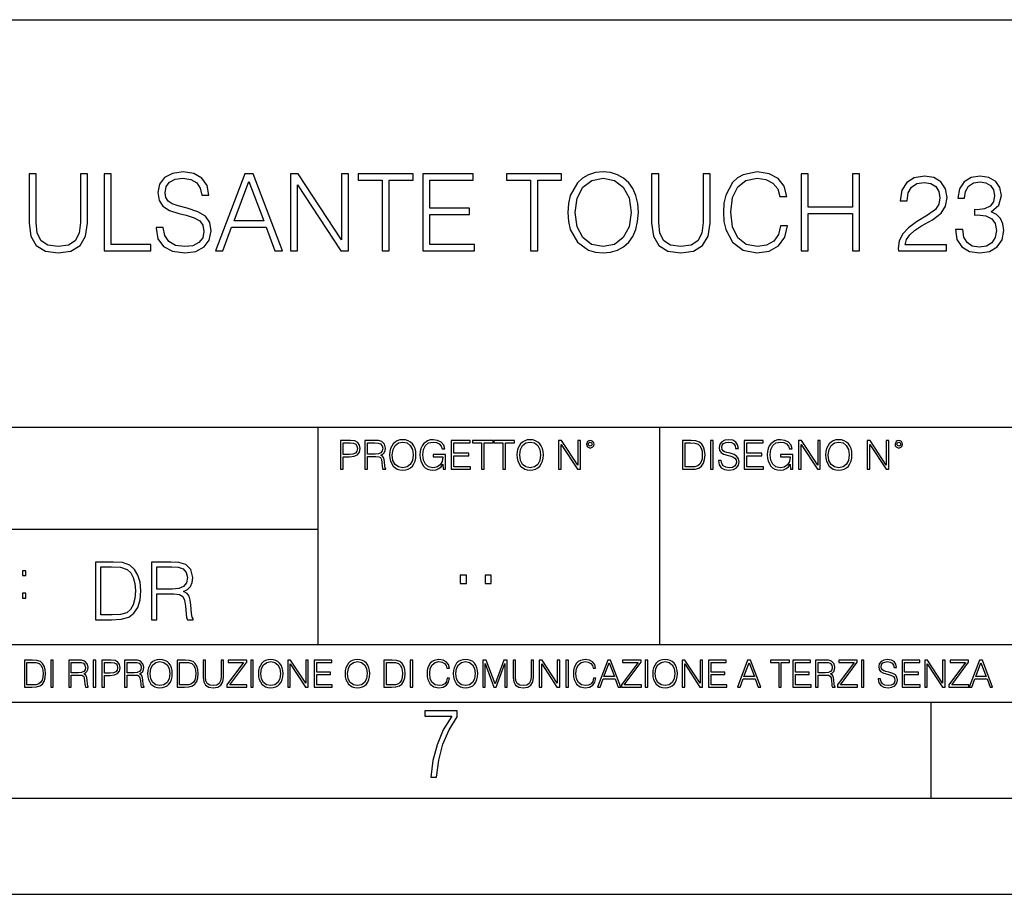
# Model space of a CAD drawing. Extents: x 0 to 420, y 0 to 297.
# Drawn here: x 314 to 366, y 0 to 46 of the extents above; entities that cross this region are included whole.
import ezdxf

# ---------------------------------------------------------------- set-up
doc = ezdxf.new("R2010")
doc.units = 0
doc.layers.get('0').update_dxf_attribs({"linetype": 'CONTINUOUS'})

msp = doc.modelspace()

# ---------------------------------------------------------------- linework, layer by layer
at = {"color": 7}
for p, q in [((234.999802, 45.500252), (410, 45.500252)), ((254.999802, 24.300249), (410, 24.300249)), ((329.999786, 13.00025), (329.999786, 24.300249)), ((347.77301, 13.00025), (347.77301, 24.300249)), ((234.999802, 19.00025), (329.999786, 19.00025)), ((234.999802, 13.00025), (410, 13.00025)), ((25.000401, 9.99976), (410, 9.99976)), ((234.999802, 10.00025), (410, 10.00025)), ((361.875, 4.99976), (361.875, 9.99976)), ((267.5, 4.99976), (415, 4.99976)), ((0, 0), (420, 0)), ((0, 0), (420, 0))]:
    msp.add_line(p, q, dxfattribs=at)
for points in [[(314.966034, 37.476517), (314.966034, 34.906281), (315.060608, 34.233124), (315.34433, 33.749119), (315.81723, 33.465389), (316.484802, 33.36525), (317.146851, 33.465389), (317.61972, 33.749119), (317.909027, 34.233124), (318.009155, 34.906281), (318.009155, 37.476517), (317.641968, 37.476517), (317.641968, 34.956348), (317.575226, 34.394459), (317.369385, 33.999466), (317.013336, 33.765808), (316.484802, 33.693485), (315.950745, 33.765808), (315.594696, 33.999466), (315.394409, 34.394459), (315.333221, 34.956348), (315.333221, 37.476517)], [(318.87146, 33.476517), (321.291504, 33.476517), (321.291504, 33.804749), (319.238647, 33.804749), (319.238647, 37.476517), (318.87146, 37.476517)], [(321.569641, 34.689312), (321.569641, 34.661495), (321.664215, 34.105167), (321.953522, 33.699047), (322.420837, 33.454262), (323.060608, 33.36525), (323.633636, 33.4487), (324.067566, 33.676796), (324.340179, 34.038406), (324.440308, 34.522415), (324.362427, 34.950787), (324.134338, 35.273457), (323.744904, 35.51268), (323.183014, 35.696266), (322.715698, 35.813095), (322.409698, 35.913235), (322.203857, 36.052315), (322.081482, 36.241467), (322.042542, 36.497379), (322.098175, 36.814487), (322.276184, 37.053707), (322.565491, 37.198353), (322.96048, 37.253986), (323.372162, 37.192791), (323.683716, 37.020329), (323.872864, 36.742165), (323.94519, 36.363861), (324.323486, 36.363861), (324.223328, 36.875683), (323.956299, 37.259548), (323.539062, 37.498772), (322.977173, 37.582218), (322.426392, 37.498772), (322.014709, 37.281803), (321.753235, 36.94244), (321.664215, 36.508507), (321.730988, 36.085697), (321.931274, 35.790844), (322.27063, 35.579437), (322.754639, 35.423664), (323.132935, 35.32909), (323.550171, 35.195572), (323.839478, 35.034237), (324.006378, 34.806141), (324.062012, 34.483471), (323.995239, 34.155235), (323.800537, 33.904888), (323.488983, 33.743553), (323.066162, 33.693485), (322.587738, 33.760242), (322.237244, 33.95496), (322.020264, 34.266502), (321.947968, 34.689312)], [(324.662842, 33.476517), (325.046692, 33.476517), (325.502899, 34.700439), (327.305389, 34.700439), (327.756012, 33.476517), (328.139893, 33.476517), (326.621124, 37.476517), (326.18161, 37.476517)], [(328.562714, 33.476517), (328.929871, 33.476517), (328.929871, 36.909061), (331.177429, 33.476517), (331.583557, 33.476517), (331.583557, 37.476517), (331.21637, 37.476517), (331.21637, 34.043972), (328.968811, 37.476517), (328.562714, 37.476517)], [(333.330444, 33.476517), (333.697601, 33.476517), (333.697601, 37.148285), (334.943787, 37.148285), (334.943787, 37.476517), (332.084259, 37.476517), (332.084259, 37.148285), (333.330444, 37.148285)], [(335.438904, 33.476517), (338.125977, 33.476517), (338.125977, 33.804749), (335.806091, 33.804749), (335.806091, 35.368034), (337.864502, 35.368034), (337.864502, 35.696266), (335.806091, 35.696266), (335.806091, 37.148285), (338.059235, 37.148285), (338.059235, 37.476517), (335.438904, 37.476517)], [(341.046692, 33.476517), (341.413879, 33.476517), (341.413879, 37.148285), (342.660065, 37.148285), (342.660065, 37.476517), (339.800537, 37.476517), (339.800537, 37.148285), (341.046692, 37.148285)], [(342.982727, 35.473736), (343.010559, 35.000854), (343.110687, 34.589172), (343.477875, 33.927143), (344.056458, 33.509895), (344.412506, 33.404194), (344.813049, 33.36525), (345.208038, 33.404194), (345.564087, 33.509895), (345.881195, 33.682358), (346.148254, 33.927143), (346.35965, 34.227558), (346.515411, 34.589172), (346.609985, 35.000854), (346.648926, 35.473736), (346.61554, 35.941051), (346.515411, 36.352734), (346.35965, 36.714348), (346.148254, 37.020329), (345.881195, 37.259548), (345.564087, 37.432011), (345.208038, 37.543278), (344.813049, 37.582218), (344.412506, 37.543278), (344.056458, 37.432011), (343.744904, 37.259548), (343.477875, 37.020329), (343.110687, 36.352734), (343.010559, 35.935486)], [(347.338776, 37.476517), (347.338776, 34.906281), (347.43335, 34.233124), (347.717072, 33.749119), (348.189972, 33.465389), (348.857544, 33.36525), (349.519592, 33.465389), (349.992462, 33.749119), (350.281738, 34.233124), (350.381897, 34.906281), (350.381897, 37.476517), (350.014709, 37.476517), (350.014709, 34.956348), (349.947968, 34.394459), (349.742126, 33.999466), (349.386078, 33.765808), (348.857544, 33.693485), (348.323486, 33.765808), (347.967438, 33.999466), (347.767151, 34.394459), (347.705963, 34.956348), (347.705963, 37.476517)], [(354.048096, 34.78389), (353.936829, 34.322136), (353.686493, 33.977211), (353.313751, 33.765808), (352.835297, 33.693485), (352.256714, 33.810314), (351.822784, 34.155235), (351.544617, 34.722691), (351.450043, 35.490425), (351.544617, 36.247032), (351.81723, 36.797798), (352.245605, 37.137157), (352.824188, 37.253986), (353.280365, 37.187225), (353.641968, 36.998074), (353.892334, 36.697659), (354.009155, 36.308228), (354.370758, 36.308228), (354.237244, 36.831177), (353.920135, 37.231731), (353.441711, 37.487644), (352.824188, 37.582218), (352.100952, 37.437572), (351.800537, 37.265114), (351.544617, 37.02589), (351.194122, 36.369423), (351.099548, 35.952179), (351.071747, 35.484863), (351.099548, 35.00642), (351.194122, 34.589172), (351.539062, 33.921577), (352.089813, 33.504333), (352.813049, 33.36525), (353.45282, 33.465389), (353.942383, 33.737991), (354.265076, 34.183052), (354.409698, 34.78389)], [(355.116241, 33.476517), (355.483429, 33.476517), (355.483429, 35.41254), (357.775513, 35.41254), (357.775513, 33.476517), (358.14267, 33.476517), (358.14267, 37.476517), (357.775513, 37.476517), (357.775513, 35.740772), (355.483429, 35.740772), (355.483429, 37.476517), (355.116241, 37.476517)], [(325.625275, 35.028671), (326.39859, 37.087086), (327.177429, 35.028671)], [(343.361023, 35.473736), (343.466736, 36.219215), (343.761597, 36.781105), (344.223328, 37.131592), (344.813049, 37.253986), (345.408325, 37.131592), (345.864502, 36.781105), (346.164917, 36.224777), (346.27063, 35.473736), (346.164917, 34.717129), (345.864502, 34.160801), (345.408325, 33.810314), (344.813049, 33.693485), (344.217773, 33.810314), (343.761597, 34.160801), (343.461182, 34.717129)], [(360.167694, 33.476517), (362.676758, 33.476517), (362.676758, 33.788059), (360.529327, 33.788059), (360.596069, 34.060661), (360.76297, 34.311008), (361.013336, 34.539104), (361.3638, 34.767197), (361.942383, 35.095432), (362.387451, 35.440357), (362.621124, 35.807533), (362.699005, 36.241467), (362.61554, 36.70322), (362.376343, 37.059269), (362.003601, 37.281803), (361.519592, 37.36525), (360.991058, 37.276237), (360.601654, 37.02589), (360.351288, 36.625336), (360.256714, 36.07457), (360.623901, 36.07457), (360.679535, 36.491817), (360.85199, 36.792233), (361.130157, 36.970257), (361.508453, 37.037018), (361.847809, 36.981384), (362.109283, 36.825611), (362.27063, 36.569702), (362.331818, 36.230343), (362.27063, 35.902107), (362.09259, 35.623943), (361.686493, 35.323528), (361.119019, 34.984165), (360.696228, 34.678185), (360.395813, 34.355515), (360.217773, 33.999466), (360.16214, 33.593346)], [(363.132935, 34.589172), (363.132935, 34.578045), (363.21637, 34.066223), (363.466736, 33.68792), (363.861725, 33.4487), (364.395813, 33.36525), (364.913177, 33.4487), (365.308167, 33.676796), (365.558533, 34.043972), (365.647552, 34.527977), (365.603027, 34.872902), (365.475067, 35.156628), (365.269226, 35.368034), (364.985504, 35.507114), (365.386078, 35.846474), (365.525146, 36.358295), (365.447266, 36.769981), (365.230286, 37.087086), (364.879822, 37.292927), (364.423615, 37.36525), (363.94519, 37.281803), (363.583557, 37.059269), (363.349915, 36.692093), (363.255341, 36.208088), (363.60025, 36.208088), (363.661438, 36.569702), (363.822784, 36.842304), (364.07312, 37.009201), (364.41806, 37.070396), (364.72403, 37.014763), (364.963257, 36.870117), (365.119019, 36.642025), (365.174652, 36.358295), (365.113464, 36.030064), (364.94101, 35.801968), (364.651703, 35.657322), (364.262268, 35.612816), (364.123199, 35.618382), (364.123199, 35.334652), (364.2901, 35.340218), (364.718475, 35.290146), (365.024445, 35.139938), (365.208038, 34.889591), (365.269226, 34.539104), (365.208038, 34.166363), (365.035583, 33.888199), (364.751862, 33.715736), (364.373535, 33.660107), (364.011932, 33.721302), (363.739319, 33.904888), (363.566864, 34.19418), (363.51123, 34.589172)], [(331.166687, 22.109638), (331.304382, 22.109638), (331.304382, 22.760542), (331.623566, 22.760542), (331.867645, 22.785578), (332.042908, 22.864853), (332.147217, 22.998373), (332.182678, 23.188219), (332.151398, 23.371807), (332.057495, 23.503241), (331.905212, 23.582518), (331.690338, 23.609638), (331.166687, 23.609638)], [(332.426758, 22.109638), (332.564453, 22.109638), (332.564453, 22.781404), (333.002563, 22.781404), (333.150696, 22.766802), (333.240387, 22.716732), (333.286285, 22.618679), (333.309235, 22.462212), (333.325928, 22.264019), (333.33844, 22.170139), (333.359314, 22.109638), (333.511597, 22.109638), (333.511597, 22.130501), (333.480316, 22.178484), (333.463623, 22.268192), (333.444855, 22.493505), (333.430237, 22.620766), (333.403137, 22.718817), (333.348877, 22.791836), (333.25708, 22.841906), (333.359314, 22.896147), (333.436493, 22.975424), (333.482391, 23.081821), (333.499084, 23.211168), (333.451111, 23.411446), (333.315491, 23.549137), (333.140259, 23.601294), (332.92746, 23.609638), (332.426758, 23.609638)], [(333.711884, 22.858595), (333.722321, 22.681265), (333.759857, 22.526884), (333.897552, 22.278624), (334.114532, 22.122156), (334.248047, 22.082518), (334.398254, 22.067913), (334.546387, 22.082518), (334.679901, 22.122156), (334.798798, 22.186829), (334.898956, 22.278624), (334.978241, 22.391279), (335.036652, 22.526884), (335.072113, 22.681265), (335.0867, 22.858595), (335.074188, 23.033838), (335.036652, 23.188219), (334.978241, 23.323824), (334.898956, 23.438568), (334.798798, 23.528275), (334.679901, 23.592949), (334.546387, 23.634672), (334.398254, 23.649277), (334.248047, 23.634672), (334.114532, 23.592949), (333.997711, 23.528275), (333.897552, 23.438568), (333.759857, 23.188219), (333.722321, 23.031752)], [(336.503265, 22.109638), (336.613831, 22.109638), (336.613831, 22.879457), (335.987976, 22.879457), (335.987976, 22.756371), (336.482391, 22.756371), (336.482391, 22.750111), (336.44693, 22.512281), (336.342621, 22.337038), (336.177826, 22.228554), (335.958771, 22.191002), (335.741791, 22.236898), (335.576965, 22.370417), (335.470581, 22.583212), (335.43512, 22.864853), (335.470581, 23.148581), (335.576965, 23.355118), (335.745972, 23.482378), (335.975433, 23.52619), (336.150696, 23.501154), (336.294647, 23.430222), (336.396851, 23.319653), (336.453186, 23.173616), (336.595062, 23.173616), (336.52829, 23.371807), (336.398956, 23.522017), (336.211182, 23.615896), (335.973358, 23.649277), (335.825226, 23.634672), (335.691711, 23.595034), (335.478912, 23.440653), (335.399658, 23.327997), (335.341248, 23.194479), (335.30368, 23.038012), (335.293243, 22.862768), (335.30368, 22.685438), (335.339142, 22.528971), (335.472656, 22.278624), (335.568634, 22.186829), (335.685455, 22.122156), (335.816895, 22.082518), (335.965027, 22.067913), (336.134003, 22.090862), (336.282135, 22.149277), (336.401031, 22.245243), (336.488647, 22.37459)], [(336.918427, 22.109638), (337.926086, 22.109638), (337.926086, 22.232725), (337.056122, 22.232725), (337.056122, 22.818956), (337.828033, 22.818956), (337.828033, 22.942045), (337.056122, 22.942045), (337.056122, 23.486551), (337.901031, 23.486551), (337.901031, 23.609638), (336.918427, 23.609638)], [(338.499786, 22.109638), (338.637482, 22.109638), (338.637482, 23.486551), (339.104797, 23.486551), (339.104797, 23.609638), (338.032471, 23.609638), (338.032471, 23.486551), (338.499786, 23.486551)], [(339.60965, 22.109638), (339.747345, 22.109638), (339.747345, 23.486551), (340.214661, 23.486551), (340.214661, 23.609638), (339.142334, 23.609638), (339.142334, 23.486551), (339.60965, 23.486551)], [(340.335663, 22.858595), (340.3461, 22.681265), (340.383667, 22.526884), (340.521332, 22.278624), (340.738312, 22.122156), (340.871826, 22.082518), (341.022034, 22.067913), (341.170166, 22.082518), (341.30368, 22.122156), (341.422607, 22.186829), (341.522736, 22.278624), (341.60202, 22.391279), (341.660431, 22.526884), (341.695892, 22.681265), (341.71051, 22.858595), (341.697968, 23.033838), (341.660431, 23.188219), (341.60202, 23.323824), (341.522736, 23.438568), (341.422607, 23.528275), (341.30368, 23.592949), (341.170166, 23.634672), (341.022034, 23.649277), (340.871826, 23.634672), (340.738312, 23.592949), (340.62149, 23.528275), (340.521332, 23.438568), (340.383667, 23.188219), (340.3461, 23.031752)], [(342.50119, 22.109638), (342.638855, 22.109638), (342.638855, 23.396843), (343.481689, 22.109638), (343.634003, 22.109638), (343.634003, 23.609638), (343.496307, 23.609638), (343.496307, 22.322433), (342.653473, 23.609638), (342.50119, 23.609638)], [(343.949036, 23.411446), (343.963623, 23.334255), (344.005341, 23.271669), (344.145142, 23.21534), (344.284912, 23.271669), (344.32663, 23.334255), (344.343323, 23.411446), (344.32663, 23.486551), (344.284912, 23.551224), (344.220215, 23.592949), (344.145142, 23.609638), (344.067932, 23.592949), (344.005341, 23.551224)], [(349.29248, 23.609638), (348.939911, 23.609638), (348.939911, 22.109638), (349.352997, 22.109638), (349.607513, 22.12007), (349.801514, 22.174311), (349.935028, 22.278624), (350.035187, 22.428831), (350.095673, 22.62285), (350.116547, 22.862768), (350.095673, 23.085995), (350.041443, 23.271669), (349.951721, 23.41979), (349.832825, 23.528275), (349.634613, 23.59712), (349.394714, 23.609638)], [(350.404449, 22.109638), (350.542145, 22.109638), (350.542145, 23.609638), (350.404449, 23.609638)], [(350.81543, 22.564436), (350.81543, 22.554005), (350.850891, 22.345383), (350.959381, 22.193087), (351.134613, 22.101294), (351.374542, 22.067913), (351.589417, 22.099207), (351.752136, 22.184742), (351.85437, 22.320347), (351.891937, 22.50185), (351.862732, 22.662489), (351.777191, 22.783491), (351.631134, 22.873199), (351.420441, 22.942045), (351.245209, 22.985855), (351.130463, 23.023407), (351.053253, 23.075563), (351.007355, 23.146496), (350.992767, 23.242462), (351.013611, 23.361376), (351.080383, 23.451084), (351.188873, 23.505327), (351.336975, 23.52619), (351.491364, 23.503241), (351.608185, 23.438568), (351.679138, 23.334255), (351.706238, 23.192392), (351.848114, 23.192392), (351.810577, 23.384325), (351.710419, 23.528275), (351.553955, 23.617983), (351.343262, 23.649277), (351.136719, 23.617983), (350.98233, 23.536619), (350.884277, 23.409361), (350.850891, 23.246634), (350.875946, 23.088081), (350.95105, 22.97751), (351.078308, 22.898233), (351.259796, 22.839819), (351.401672, 22.804354), (351.558136, 22.754284), (351.666626, 22.693783), (351.729187, 22.608248), (351.750061, 22.487246), (351.725037, 22.364159), (351.652008, 22.270279), (351.535187, 22.209778), (351.376617, 22.191002), (351.197205, 22.216036), (351.065765, 22.289055), (350.984406, 22.405884), (350.957306, 22.564436)], [(352.15271, 22.109638), (353.160339, 22.109638), (353.160339, 22.232725), (352.290405, 22.232725), (352.290405, 22.818956), (353.062286, 22.818956), (353.062286, 22.942045), (352.290405, 22.942045), (352.290405, 23.486551), (353.135315, 23.486551), (353.135315, 23.609638), (352.15271, 23.609638)], [(354.562286, 22.109638), (354.672882, 22.109638), (354.672882, 22.879457), (354.046997, 22.879457), (354.046997, 22.756371), (354.541443, 22.756371), (354.541443, 22.750111), (354.505981, 22.512281), (354.401672, 22.337038), (354.236847, 22.228554), (354.017792, 22.191002), (353.800812, 22.236898), (353.636017, 22.370417), (353.529602, 22.583212), (353.494141, 22.864853), (353.529602, 23.148581), (353.636017, 23.355118), (353.804993, 23.482378), (354.034485, 23.52619), (354.209717, 23.501154), (354.353668, 23.430222), (354.455902, 23.319653), (354.512238, 23.173616), (354.654083, 23.173616), (354.587341, 23.371807), (354.457977, 23.522017), (354.270233, 23.615896), (354.03241, 23.649277), (353.884277, 23.634672), (353.750763, 23.595034), (353.537964, 23.440653), (353.458679, 23.327997), (353.400269, 23.194479), (353.362732, 23.038012), (353.352295, 22.862768), (353.362732, 22.685438), (353.398193, 22.528971), (353.531708, 22.278624), (353.627655, 22.186829), (353.744507, 22.122156), (353.875916, 22.082518), (354.024048, 22.067913), (354.193024, 22.090862), (354.341156, 22.149277), (354.460083, 22.245243), (354.547699, 22.37459)], [(354.977448, 22.109638), (355.115143, 22.109638), (355.115143, 23.396843), (355.957977, 22.109638), (356.110291, 22.109638), (356.110291, 23.609638), (355.972595, 23.609638), (355.972595, 22.322433), (355.129761, 23.609638), (354.977448, 23.609638)], [(356.3815, 22.858595), (356.391937, 22.681265), (356.429474, 22.526884), (356.567169, 22.278624), (356.784149, 22.122156), (356.917664, 22.082518), (357.067871, 22.067913), (357.215973, 22.082518), (357.349518, 22.122156), (357.468414, 22.186829), (357.568573, 22.278624), (357.647827, 22.391279), (357.706238, 22.526884), (357.74173, 22.681265), (357.756317, 22.858595), (357.743805, 23.033838), (357.706238, 23.188219), (357.647827, 23.323824), (357.568573, 23.438568), (357.468414, 23.528275), (357.349518, 23.592949), (357.215973, 23.634672), (357.067871, 23.649277), (356.917664, 23.634672), (356.784149, 23.592949), (356.667297, 23.528275), (356.567169, 23.438568), (356.429474, 23.188219), (356.391937, 23.031752)], [(358.546997, 22.109638), (358.684692, 22.109638), (358.684692, 23.396843), (359.527527, 22.109638), (359.67981, 22.109638), (359.67981, 23.609638), (359.542145, 23.609638), (359.542145, 22.322433), (358.69931, 23.609638), (358.546997, 23.609638)], [(359.994843, 23.411446), (360.00946, 23.334255), (360.051178, 23.271669), (360.190948, 23.21534), (360.330719, 23.271669), (360.372467, 23.334255), (360.38913, 23.411446), (360.372467, 23.486551), (360.330719, 23.551224), (360.266052, 23.592949), (360.190948, 23.609638), (360.11377, 23.592949), (360.051178, 23.551224)], [(331.304382, 22.883631), (331.304382, 23.486551), (331.684082, 23.486551), (331.842621, 23.467775), (331.953186, 23.413532), (332.017853, 23.321739), (332.040802, 23.190306), (332.013702, 23.046356), (331.938599, 22.952475), (331.809235, 22.898233), (331.625641, 22.883631)], [(332.564453, 22.904491), (332.564453, 23.486551), (332.95459, 23.486551), (333.11731, 23.478205), (333.244568, 23.434395), (333.325928, 23.338428), (333.357239, 23.206995), (333.332184, 23.067219), (333.261261, 22.973337), (333.138184, 22.919096), (332.962921, 22.904491)], [(333.85376, 22.858595), (333.893402, 23.138149), (334.003967, 23.34886), (334.177124, 23.480291), (334.398254, 23.52619), (334.62149, 23.480291), (334.792542, 23.34886), (334.905212, 23.140236), (334.944855, 22.858595), (334.905212, 22.574867), (334.792542, 22.366245), (334.62149, 22.234812), (334.398254, 22.191002), (334.175018, 22.234812), (334.003967, 22.366245), (333.891296, 22.574867)], [(340.477539, 22.858595), (340.517181, 23.138149), (340.627747, 23.34886), (340.800903, 23.480291), (341.022034, 23.52619), (341.24527, 23.480291), (341.416321, 23.34886), (341.528992, 23.140236), (341.568634, 22.858595), (341.528992, 22.574867), (341.416321, 22.366245), (341.24527, 22.234812), (341.022034, 22.191002), (340.798798, 22.234812), (340.627747, 22.366245), (340.515076, 22.574867)], [(344.044983, 23.413532), (344.074188, 23.484465), (344.145142, 23.515759), (344.213959, 23.484465), (344.24527, 23.413532), (344.216064, 23.3426), (344.145142, 23.313393), (344.072113, 23.340515)], [(349.077606, 22.232725), (349.077606, 23.486551), (349.352997, 23.486551), (349.582458, 23.47612), (349.757721, 23.41979), (349.851593, 23.330084), (349.918365, 23.206995), (349.960083, 23.050528), (349.97467, 22.858595), (349.960083, 22.658318), (349.918365, 22.497677), (349.847412, 22.37459), (349.747284, 22.289055), (349.584564, 22.24107), (349.367584, 22.232725)], [(356.523346, 22.858595), (356.562988, 23.138149), (356.673553, 23.34886), (356.84671, 23.480291), (357.067871, 23.52619), (357.291077, 23.480291), (357.462158, 23.34886), (357.574829, 23.140236), (357.614441, 22.858595), (357.574829, 22.574867), (357.462158, 22.366245), (357.291077, 22.234812), (357.067871, 22.191002), (356.844635, 22.234812), (356.673553, 22.366245), (356.560913, 22.574867)], [(360.09082, 23.413532), (360.120026, 23.484465), (360.190948, 23.515759), (360.259796, 23.484465), (360.291077, 23.413532), (360.261871, 23.3426), (360.190948, 23.313393), (360.11792, 23.340515)], [(319.134583, 17.285646), (318.429443, 17.285646), (318.429443, 14.285647), (319.255585, 14.285647), (319.764618, 14.30651), (320.152679, 14.414993), (320.419708, 14.623617), (320.619995, 14.924034), (320.740997, 15.312073), (320.782715, 15.791906), (320.740997, 16.238359), (320.632507, 16.609709), (320.453094, 16.905952), (320.21524, 17.122921), (319.818878, 17.260612), (319.33905, 17.285646)], [(318.704834, 14.531822), (318.704834, 17.039473), (319.255585, 17.039473), (319.714569, 17.01861), (320.065033, 16.905952), (320.252808, 16.726538), (320.386322, 16.480362), (320.469788, 16.167427), (320.498993, 15.783561), (320.469788, 15.383005), (320.386322, 15.061726), (320.244446, 14.81555), (320.044189, 14.644479), (319.718719, 14.548512), (319.28479, 14.531822)], [(321.337646, 14.285647), (321.613037, 14.285647), (321.613037, 15.62918), (322.489258, 15.62918), (322.785492, 15.599973), (322.964905, 15.499834), (323.056702, 15.303728), (323.1026, 14.990793), (323.135986, 14.59441), (323.161011, 14.406649), (323.202728, 14.285647), (323.507324, 14.285647), (323.507324, 14.327372), (323.444733, 14.423339), (323.411346, 14.602755), (323.37381, 15.05338), (323.344604, 15.3079), (323.290344, 15.504006), (323.181885, 15.650043), (322.998291, 15.750181), (323.202728, 15.858665), (323.357117, 16.01722), (323.448914, 16.230015), (323.4823, 16.488707), (323.386322, 16.889263), (323.115112, 17.164646), (322.764618, 17.268957), (322.33905, 17.285646), (321.337646, 17.285646)], [(321.613037, 15.875355), (321.613037, 17.039473), (322.39328, 17.039473), (322.718719, 17.022781), (322.973236, 16.93516), (323.135986, 16.743227), (323.198547, 16.480362), (323.148499, 16.200808), (323.006622, 16.013046), (322.760468, 15.904562), (322.409973, 15.875355)], [(314.620087, 16.581057), (314.80368, 16.581057), (314.80368, 16.828623), (314.620087, 16.828623)], [(337.388153, 16.170408), (337.709442, 16.170408), (337.709442, 16.603649), (337.388153, 16.603649)], [(338.683014, 16.170408), (339.004303, 16.170408), (339.004303, 16.603649), (338.683014, 16.603649)], [(314.620087, 15.412767), (314.80368, 15.412767), (314.80368, 15.660334), (314.620087, 15.660334)], [(315.059692, 12.181828), (314.730621, 12.181828), (314.730621, 10.781829), (315.11615, 10.781829), (315.353699, 10.791565), (315.53479, 10.842191), (315.659424, 10.939548), (315.752869, 11.079742), (315.809326, 11.260827), (315.828827, 11.48475), (315.809326, 11.693094), (315.758728, 11.866391), (315.674988, 12.004639), (315.563995, 12.10589), (315.379028, 12.170146), (315.15509, 12.181828)], [(314.859131, 10.89671), (314.859131, 12.066947), (315.11615, 12.066947), (315.330353, 12.057211), (315.493896, 12.004639), (315.581543, 11.920911), (315.643829, 11.806029), (315.68277, 11.659993), (315.696411, 11.480855), (315.68277, 11.293929), (315.643829, 11.143998), (315.577637, 11.029117), (315.484161, 10.949284), (315.332275, 10.904499), (315.129791, 10.89671)], [(316.097534, 10.781829), (316.226044, 10.781829), (316.226044, 12.181828), (316.097534, 12.181828)], [(317.036041, 10.781829), (317.164551, 10.781829), (317.164551, 11.408811), (317.573456, 11.408811), (317.7117, 11.395181), (317.795441, 11.348449), (317.838257, 11.256933), (317.85968, 11.110897), (317.875275, 10.925918), (317.886963, 10.838296), (317.906433, 10.781829), (318.048553, 10.781829), (318.048553, 10.8013), (318.019348, 10.846085), (318.003784, 10.929812), (317.986267, 11.140104), (317.972626, 11.258881), (317.947327, 11.350396), (317.896667, 11.418547), (317.811005, 11.465278), (317.906433, 11.515904), (317.978455, 11.589895), (318.021301, 11.6892), (318.036865, 11.809923), (317.992096, 11.99685), (317.86554, 12.125361), (317.701965, 12.17404), (317.503357, 12.181828), (317.036041, 12.181828)], [(317.164551, 11.523693), (317.164551, 12.066947), (317.528687, 12.066947), (317.680542, 12.059158), (317.799316, 12.018269), (317.875275, 11.928699), (317.90448, 11.806029), (317.881104, 11.67557), (317.814911, 11.587949), (317.700012, 11.537323), (317.536469, 11.523693)], [(318.305573, 10.781829), (318.434082, 10.781829), (318.434082, 12.181828), (318.305573, 12.181828)], [(318.757324, 10.781829), (318.885834, 10.781829), (318.885834, 11.389339), (319.183746, 11.389339), (319.41156, 11.412705), (319.575134, 11.486697), (319.672485, 11.611315), (319.705566, 11.788505), (319.676392, 11.959854), (319.588745, 12.082524), (319.446594, 12.156516), (319.246063, 12.181828), (318.757324, 12.181828)], [(318.885834, 11.504221), (318.885834, 12.066947), (319.240204, 12.066947), (319.388184, 12.049423), (319.491394, 11.998796), (319.551758, 11.913122), (319.573181, 11.790452), (319.547852, 11.656098), (319.477783, 11.568477), (319.357056, 11.517851), (319.185699, 11.504221)], [(319.933411, 10.781829), (320.06192, 10.781829), (320.06192, 11.408811), (320.470825, 11.408811), (320.60907, 11.395181), (320.69278, 11.348449), (320.735626, 11.256933), (320.75705, 11.110897), (320.772614, 10.925918), (320.784302, 10.838296), (320.803772, 10.781829), (320.945923, 10.781829), (320.945923, 10.8013), (320.916718, 10.846085), (320.901123, 10.929812), (320.883606, 11.140104), (320.869995, 11.258881), (320.844666, 11.350396), (320.794037, 11.418547), (320.708374, 11.465278), (320.803772, 11.515904), (320.875824, 11.589895), (320.91864, 11.6892), (320.934235, 11.809923), (320.889465, 11.99685), (320.762878, 12.125361), (320.599304, 12.17404), (320.400696, 12.181828), (319.933411, 12.181828)], [(320.06192, 11.523693), (320.06192, 12.066947), (320.426025, 12.066947), (320.577911, 12.059158), (320.696686, 12.018269), (320.772614, 11.928699), (320.801819, 11.806029), (320.778442, 11.67557), (320.71225, 11.587949), (320.597382, 11.537323), (320.433807, 11.523693)], [(321.132843, 11.480855), (321.142578, 11.315348), (321.177612, 11.171259), (321.306152, 10.939548), (321.508636, 10.793511), (321.63324, 10.756516), (321.773438, 10.742886), (321.911682, 10.756516), (322.036316, 10.793511), (322.147308, 10.853873), (322.240784, 10.939548), (322.314758, 11.044694), (322.369263, 11.171259), (322.402374, 11.315348), (322.416016, 11.480855), (322.404327, 11.644416), (322.369263, 11.788505), (322.314758, 11.91507), (322.240784, 12.022162), (322.147308, 12.10589), (322.036316, 12.166252), (321.911682, 12.205194), (321.773438, 12.218824), (321.63324, 12.205194), (321.508636, 12.166252), (321.399597, 12.10589), (321.306152, 12.022162), (321.177612, 11.788505), (321.142578, 11.642468)], [(321.265259, 11.480855), (321.302246, 11.741774), (321.405457, 11.938436), (321.567047, 12.061106), (321.773438, 12.103943), (321.981812, 12.061106), (322.141479, 11.938436), (322.246613, 11.74372), (322.2836, 11.480855), (322.246613, 11.216043), (322.141479, 11.021328), (321.981812, 10.898658), (321.773438, 10.857768), (321.565125, 10.898658), (321.405457, 11.021328), (321.300293, 11.216043)], [(322.996277, 12.181828), (322.667175, 12.181828), (322.667175, 10.781829), (323.052734, 10.781829), (323.290283, 10.791565), (323.471375, 10.842191), (323.595978, 10.939548), (323.689453, 11.079742), (323.745911, 11.260827), (323.765381, 11.48475), (323.745911, 11.693094), (323.695282, 11.866391), (323.611572, 12.004639), (323.50058, 12.10589), (323.315582, 12.170146), (323.091675, 12.181828)], [(322.795715, 10.89671), (322.795715, 12.066947), (323.052734, 12.066947), (323.266907, 12.057211), (323.430481, 12.004639), (323.518097, 11.920911), (323.580414, 11.806029), (323.619354, 11.659993), (323.632996, 11.480855), (323.619354, 11.293929), (323.580414, 11.143998), (323.514221, 11.029117), (323.420746, 10.949284), (323.26886, 10.904499), (323.066345, 10.89671)], [(324.014618, 12.181828), (324.014618, 11.282246), (324.047729, 11.046641), (324.147034, 10.877239), (324.312531, 10.777935), (324.546204, 10.742886), (324.777893, 10.777935), (324.94342, 10.877239), (325.044678, 11.046641), (325.079712, 11.282246), (325.079712, 12.181828), (324.951202, 12.181828), (324.951202, 11.29977), (324.927826, 11.103108), (324.855774, 10.964861), (324.731171, 10.88308), (324.546204, 10.857768), (324.359253, 10.88308), (324.23465, 10.964861), (324.164551, 11.103108), (324.143127, 11.29977), (324.143127, 12.181828)], [(325.25885, 10.781829), (326.298615, 10.781829), (326.298615, 10.89671), (325.410736, 10.89671), (326.285004, 12.070842), (326.285004, 12.181828), (325.325043, 12.181828), (325.325043, 12.066947), (326.125336, 12.066947), (325.25885, 10.900605)], [(326.499176, 10.781829), (326.627686, 10.781829), (326.627686, 12.181828), (326.499176, 12.181828)], [(326.890564, 11.480855), (326.900299, 11.315348), (326.935333, 11.171259), (327.063843, 10.939548), (327.266357, 10.793511), (327.390961, 10.756516), (327.531158, 10.742886), (327.669403, 10.756516), (327.794037, 10.793511), (327.905029, 10.853873), (327.998474, 10.939548), (328.072479, 11.044694), (328.126984, 11.171259), (328.160095, 11.315348), (328.173706, 11.480855), (328.162048, 11.644416), (328.126984, 11.788505), (328.072479, 11.91507), (327.998474, 12.022162), (327.905029, 12.10589), (327.794037, 12.166252), (327.669403, 12.205194), (327.531158, 12.218824), (327.390961, 12.205194), (327.266357, 12.166252), (327.157318, 12.10589), (327.063843, 12.022162), (326.935333, 11.788505), (326.900299, 11.642468)], [(327.022949, 11.480855), (327.059937, 11.741774), (327.163147, 11.938436), (327.324768, 12.061106), (327.531158, 12.103943), (327.739502, 12.061106), (327.89917, 11.938436), (328.004333, 11.74372), (328.041321, 11.480855), (328.004333, 11.216043), (327.89917, 11.021328), (327.739502, 10.898658), (327.531158, 10.857768), (327.322815, 10.898658), (327.163147, 11.021328), (327.058014, 11.216043)], [(328.424896, 10.781829), (328.553406, 10.781829), (328.553406, 11.98322), (329.340057, 10.781829), (329.482208, 10.781829), (329.482208, 12.181828), (329.353699, 12.181828), (329.353699, 10.980438), (328.567047, 12.181828), (328.424896, 12.181828)], [(329.795715, 10.781829), (330.736176, 10.781829), (330.736176, 10.89671), (329.924225, 10.89671), (329.924225, 11.443859), (330.644653, 11.443859), (330.644653, 11.558742), (329.924225, 11.558742), (329.924225, 12.066947), (330.712799, 12.066947), (330.712799, 12.181828), (329.795715, 12.181828)], [(331.400146, 11.480855), (331.409882, 11.315348), (331.444946, 11.171259), (331.573456, 10.939548), (331.77594, 10.793511), (331.900574, 10.756516), (332.040771, 10.742886), (332.179016, 10.756516), (332.303619, 10.793511), (332.414612, 10.853873), (332.508087, 10.939548), (332.582062, 11.044694), (332.636597, 11.171259), (332.669678, 11.315348), (332.683319, 11.480855), (332.671631, 11.644416), (332.636597, 11.788505), (332.582062, 11.91507), (332.508087, 12.022162), (332.414612, 12.10589), (332.303619, 12.166252), (332.179016, 12.205194), (332.040771, 12.218824), (331.900574, 12.205194), (331.77594, 12.166252), (331.666901, 12.10589), (331.573456, 12.022162), (331.444946, 11.788505), (331.409882, 11.642468)], [(331.532562, 11.480855), (331.56955, 11.741774), (331.67276, 11.938436), (331.834351, 12.061106), (332.040771, 12.103943), (332.249115, 12.061106), (332.408783, 11.938436), (332.513916, 11.74372), (332.550903, 11.480855), (332.513916, 11.216043), (332.408783, 11.021328), (332.249115, 10.898658), (332.040771, 10.857768), (331.832428, 10.898658), (331.67276, 11.021328), (331.567596, 11.216043)], [(333.750366, 12.181828), (333.421295, 12.181828), (333.421295, 10.781829), (333.806824, 10.781829), (334.044373, 10.791565), (334.225464, 10.842191), (334.350098, 10.939548), (334.443542, 11.079742), (334.5, 11.260827), (334.51947, 11.48475), (334.5, 11.693094), (334.449402, 11.866391), (334.365662, 12.004639), (334.254669, 12.10589), (334.069702, 12.170146), (333.845764, 12.181828)], [(333.549805, 10.89671), (333.549805, 12.066947), (333.806824, 12.066947), (334.020996, 12.057211), (334.18457, 12.004639), (334.272186, 11.920911), (334.334503, 11.806029), (334.373444, 11.659993), (334.387085, 11.480855), (334.373444, 11.293929), (334.334503, 11.143998), (334.268311, 11.029117), (334.174835, 10.949284), (334.022949, 10.904499), (333.820465, 10.89671)], [(334.788177, 10.781829), (334.916687, 10.781829), (334.916687, 12.181828), (334.788177, 12.181828)], [(336.708069, 11.239408), (336.669128, 11.077795), (336.581512, 10.957072), (336.45105, 10.88308), (336.2836, 10.857768), (336.081085, 10.898658), (335.929199, 11.019381), (335.831848, 11.21799), (335.798767, 11.486697), (335.831848, 11.751509), (335.927277, 11.944277), (336.077209, 12.063053), (336.279694, 12.103943), (336.439362, 12.080577), (336.565918, 12.014374), (336.653564, 11.909228), (336.694458, 11.772927), (336.821014, 11.772927), (336.774292, 11.955959), (336.6633, 12.096154), (336.49585, 12.185723), (336.279694, 12.218824), (336.026581, 12.168199), (335.921417, 12.107838), (335.831848, 12.02411), (335.709167, 11.794346), (335.676086, 11.64831), (335.666351, 11.48475), (335.676086, 11.317295), (335.709167, 11.171259), (335.829895, 10.937601), (336.022675, 10.791565), (336.275818, 10.742886), (336.499725, 10.777935), (336.671082, 10.873344), (336.783997, 11.029117), (336.834656, 11.239408)], [(337.021576, 11.480855), (337.031311, 11.315348), (337.066345, 11.171259), (337.194855, 10.939548), (337.397369, 10.793511), (337.521973, 10.756516), (337.66217, 10.742886), (337.800415, 10.756516), (337.925049, 10.793511), (338.036041, 10.853873), (338.129486, 10.939548), (338.203491, 11.044694), (338.257996, 11.171259), (338.291107, 11.315348), (338.304749, 11.480855), (338.29306, 11.644416), (338.257996, 11.788505), (338.203491, 11.91507), (338.129486, 12.022162), (338.036041, 12.10589), (337.925049, 12.166252), (337.800415, 12.205194), (337.66217, 12.218824), (337.521973, 12.205194), (337.397369, 12.166252), (337.28833, 12.10589), (337.194855, 12.022162), (337.066345, 11.788505), (337.031311, 11.642468)], [(337.153961, 11.480855), (337.190979, 11.741774), (337.294159, 11.938436), (337.45578, 12.061106), (337.66217, 12.103943), (337.870514, 12.061106), (338.030182, 11.938436), (338.135345, 11.74372), (338.172333, 11.480855), (338.135345, 11.216043), (338.030182, 11.021328), (337.870514, 10.898658), (337.66217, 10.857768), (337.453827, 10.898658), (337.294159, 11.021328), (337.189026, 11.216043)], [(338.553955, 10.781829), (338.682495, 10.781829), (338.682495, 12.002691), (339.138123, 10.781829), (339.256897, 10.781829), (339.702789, 12.002691), (339.702789, 10.781829), (339.831299, 10.781829), (339.831299, 12.181828), (339.650208, 12.181828), (339.196533, 10.949284), (338.735046, 12.181828), (338.553955, 12.181828)], [(340.133118, 12.181828), (340.133118, 11.282246), (340.166199, 11.046641), (340.265503, 10.877239), (340.43103, 10.777935), (340.664673, 10.742886), (340.896393, 10.777935), (341.06189, 10.877239), (341.163147, 11.046641), (341.198212, 11.282246), (341.198212, 12.181828), (341.069702, 12.181828), (341.069702, 11.29977), (341.046326, 11.103108), (340.974274, 10.964861), (340.84967, 10.88308), (340.664673, 10.857768), (340.477753, 10.88308), (340.353149, 10.964861), (340.283051, 11.103108), (340.261627, 11.29977), (340.261627, 12.181828)], [(341.5, 10.781829), (341.62854, 10.781829), (341.62854, 11.98322), (342.415161, 10.781829), (342.557312, 10.781829), (342.557312, 12.181828), (342.428802, 12.181828), (342.428802, 10.980438), (341.642151, 12.181828), (341.5, 12.181828)], [(342.880554, 10.781829), (343.009064, 10.781829), (343.009064, 12.181828), (342.880554, 12.181828)], [(344.31366, 11.239408), (344.274689, 11.077795), (344.187073, 10.957072), (344.05661, 10.88308), (343.88916, 10.857768), (343.686646, 10.898658), (343.53479, 11.019381), (343.437439, 11.21799), (343.404327, 11.486697), (343.437439, 11.751509), (343.532837, 11.944277), (343.68277, 12.063053), (343.885254, 12.103943), (344.044922, 12.080577), (344.171509, 12.014374), (344.259125, 11.909228), (344.300018, 11.772927), (344.426575, 11.772927), (344.379852, 11.955959), (344.26886, 12.096154), (344.10141, 12.185723), (343.885254, 12.218824), (343.632141, 12.168199), (343.526978, 12.107838), (343.437439, 12.02411), (343.314758, 11.794346), (343.281647, 11.64831), (343.271912, 11.48475), (343.281647, 11.317295), (343.314758, 11.171259), (343.435486, 10.937601), (343.628235, 10.791565), (343.881378, 10.742886), (344.105286, 10.777935), (344.276642, 10.873344), (344.389587, 11.029117), (344.440216, 11.239408)], [(344.521973, 10.781829), (344.656342, 10.781829), (344.81601, 11.210201), (345.446899, 11.210201), (345.604614, 10.781829), (345.738953, 10.781829), (345.207397, 12.181828), (345.053558, 12.181828)], [(344.858826, 11.325084), (345.129517, 12.045528), (345.4021, 11.325084)], [(345.764282, 10.781829), (346.804047, 10.781829), (346.804047, 10.89671), (345.916138, 10.89671), (346.790405, 12.070842), (346.790405, 12.181828), (345.830475, 12.181828), (345.830475, 12.066947), (346.630737, 12.066947), (345.764282, 10.900605)], [(347.004578, 10.781829), (347.133118, 10.781829), (347.133118, 12.181828), (347.004578, 12.181828)], [(347.395966, 11.480855), (347.405701, 11.315348), (347.440765, 11.171259), (347.569275, 10.939548), (347.771759, 10.793511), (347.896393, 10.756516), (348.036591, 10.742886), (348.174835, 10.756516), (348.299438, 10.793511), (348.410431, 10.853873), (348.503906, 10.939548), (348.577881, 11.044694), (348.632416, 11.171259), (348.665527, 11.315348), (348.679138, 11.480855), (348.66745, 11.644416), (348.632416, 11.788505), (348.577881, 11.91507), (348.503906, 12.022162), (348.410431, 12.10589), (348.299438, 12.166252), (348.174835, 12.205194), (348.036591, 12.218824), (347.896393, 12.205194), (347.771759, 12.166252), (347.66272, 12.10589), (347.569275, 12.022162), (347.440765, 11.788505), (347.405701, 11.642468)], [(347.528381, 11.480855), (347.565369, 11.741774), (347.668579, 11.938436), (347.8302, 12.061106), (348.036591, 12.103943), (348.244934, 12.061106), (348.404602, 11.938436), (348.509735, 11.74372), (348.546753, 11.480855), (348.509735, 11.216043), (348.404602, 11.021328), (348.244934, 10.898658), (348.036591, 10.857768), (347.828247, 10.898658), (347.668579, 11.021328), (347.563416, 11.216043)], [(348.930328, 10.781829), (349.058838, 10.781829), (349.058838, 11.98322), (349.84549, 10.781829), (349.98761, 10.781829), (349.98761, 12.181828), (349.859131, 12.181828), (349.859131, 10.980438), (349.072449, 12.181828), (348.930328, 12.181828)], [(350.301117, 10.781829), (351.241577, 10.781829), (351.241577, 10.89671), (350.429626, 10.89671), (350.429626, 11.443859), (351.150085, 11.443859), (351.150085, 11.558742), (350.429626, 11.558742), (350.429626, 12.066947), (351.218231, 12.066947), (351.218231, 12.181828), (350.301117, 12.181828)], [(351.800415, 10.781829), (351.934784, 10.781829), (352.094452, 11.210201), (352.725311, 11.210201), (352.883026, 10.781829), (353.017395, 10.781829), (352.485809, 12.181828), (352.332001, 12.181828)], [(352.137268, 11.325084), (352.407928, 12.045528), (352.680542, 11.325084)], [(353.950073, 10.781829), (354.078583, 10.781829), (354.078583, 12.066947), (354.51474, 12.066947), (354.51474, 12.181828), (353.513916, 12.181828), (353.513916, 12.066947), (353.950073, 12.066947)], [(354.688049, 10.781829), (355.62851, 10.781829), (355.62851, 10.89671), (354.816559, 10.89671), (354.816559, 11.443859), (355.536987, 11.443859), (355.536987, 11.558742), (354.816559, 11.558742), (354.816559, 12.066947), (355.605133, 12.066947), (355.605133, 12.181828), (354.688049, 12.181828)], [(355.866058, 10.781829), (355.994568, 10.781829), (355.994568, 11.408811), (356.403473, 11.408811), (356.541718, 11.395181), (356.625458, 11.348449), (356.668274, 11.256933), (356.689697, 11.110897), (356.705292, 10.925918), (356.71698, 10.838296), (356.73645, 10.781829), (356.878571, 10.781829), (356.878571, 10.8013), (356.849365, 10.846085), (356.833801, 10.929812), (356.816284, 11.140104), (356.802643, 11.258881), (356.777344, 11.350396), (356.726685, 11.418547), (356.641022, 11.465278), (356.73645, 11.515904), (356.808472, 11.589895), (356.851318, 11.6892), (356.866882, 11.809923), (356.822113, 11.99685), (356.695557, 12.125361), (356.531982, 12.17404), (356.333374, 12.181828), (355.866058, 12.181828)], [(355.994568, 11.523693), (355.994568, 12.066947), (356.358704, 12.066947), (356.510559, 12.059158), (356.629333, 12.018269), (356.705292, 11.928699), (356.734497, 11.806029), (356.711121, 11.67557), (356.644928, 11.587949), (356.530029, 11.537323), (356.366486, 11.523693)], [(357.003204, 10.781829), (358.042969, 10.781829), (358.042969, 10.89671), (357.15509, 10.89671), (358.029358, 12.070842), (358.029358, 12.181828), (357.069397, 12.181828), (357.069397, 12.066947), (357.86969, 12.066947), (357.003204, 10.900605)], [(358.24353, 10.781829), (358.37204, 10.781829), (358.37204, 12.181828), (358.24353, 12.181828)], [(359.113892, 11.206307), (359.113892, 11.196571), (359.147003, 11.001857), (359.24826, 10.859715), (359.411804, 10.77404), (359.635742, 10.742886), (359.836304, 10.772093), (359.988159, 10.851926), (360.083588, 10.978491), (360.118622, 11.147893), (360.09137, 11.297823), (360.011536, 11.410758), (359.875244, 11.494485), (359.678589, 11.558742), (359.515015, 11.599631), (359.407898, 11.63468), (359.335876, 11.683359), (359.29303, 11.749562), (359.279419, 11.83913), (359.298889, 11.950118), (359.361176, 12.033846), (359.462433, 12.084472), (359.600677, 12.103943), (359.744781, 12.082524), (359.853821, 12.022162), (359.920013, 11.924806), (359.945312, 11.792399), (360.077728, 11.792399), (360.042694, 11.971537), (359.949219, 12.10589), (359.803192, 12.189617), (359.606537, 12.218824), (359.413757, 12.189617), (359.269653, 12.113679), (359.178162, 11.994903), (359.147003, 11.843025), (359.170349, 11.695042), (359.240479, 11.591843), (359.359253, 11.517851), (359.528625, 11.463331), (359.661041, 11.430229), (359.807068, 11.383498), (359.908325, 11.32703), (359.966736, 11.247197), (359.986206, 11.134263), (359.96286, 11.019381), (359.894714, 10.931759), (359.785675, 10.875292), (359.637695, 10.857768), (359.470215, 10.881133), (359.347565, 10.949284), (359.271606, 11.058324), (359.246307, 11.206307)], [(360.362, 10.781829), (361.30249, 10.781829), (361.30249, 10.89671), (360.49054, 10.89671), (360.49054, 11.443859), (361.210968, 11.443859), (361.210968, 11.558742), (360.49054, 11.558742), (360.49054, 12.066947), (361.279114, 12.066947), (361.279114, 12.181828), (360.362, 12.181828)], [(361.540039, 10.781829), (361.668549, 10.781829), (361.668549, 11.98322), (362.4552, 10.781829), (362.597351, 10.781829), (362.597351, 12.181828), (362.468842, 12.181828), (362.468842, 10.980438), (361.68219, 12.181828), (361.540039, 12.181828)], [(362.788177, 10.781829), (363.827942, 10.781829), (363.827942, 10.89671), (362.940063, 10.89671), (363.814331, 12.070842), (363.814331, 12.181828), (362.85437, 12.181828), (362.85437, 12.066947), (363.654663, 12.066947), (362.788177, 10.900605)], [(363.853271, 10.781829), (363.98761, 10.781829), (364.147278, 11.210201), (364.778137, 11.210201), (364.935852, 10.781829), (365.070221, 10.781829), (364.538635, 12.181828), (364.384827, 12.181828)], [(364.190125, 11.325084), (364.460754, 12.045528), (364.733368, 11.325084)], [(335.857758, 6.096565), (336.158447, 6.096565), (336.271179, 6.984485), (336.487305, 7.81133), (336.806763, 8.563008), (337.229584, 9.239518), (337.229584, 9.544888), (335.552399, 9.544888), (335.552399, 9.263008), (336.942993, 9.263008), (336.506073, 8.548914), (336.181915, 7.778444), (335.961121, 6.956297)]]:
    msp.add_lwpolyline(points, close=True, dxfattribs=at)

doc.saveas('drawing.dxf')
